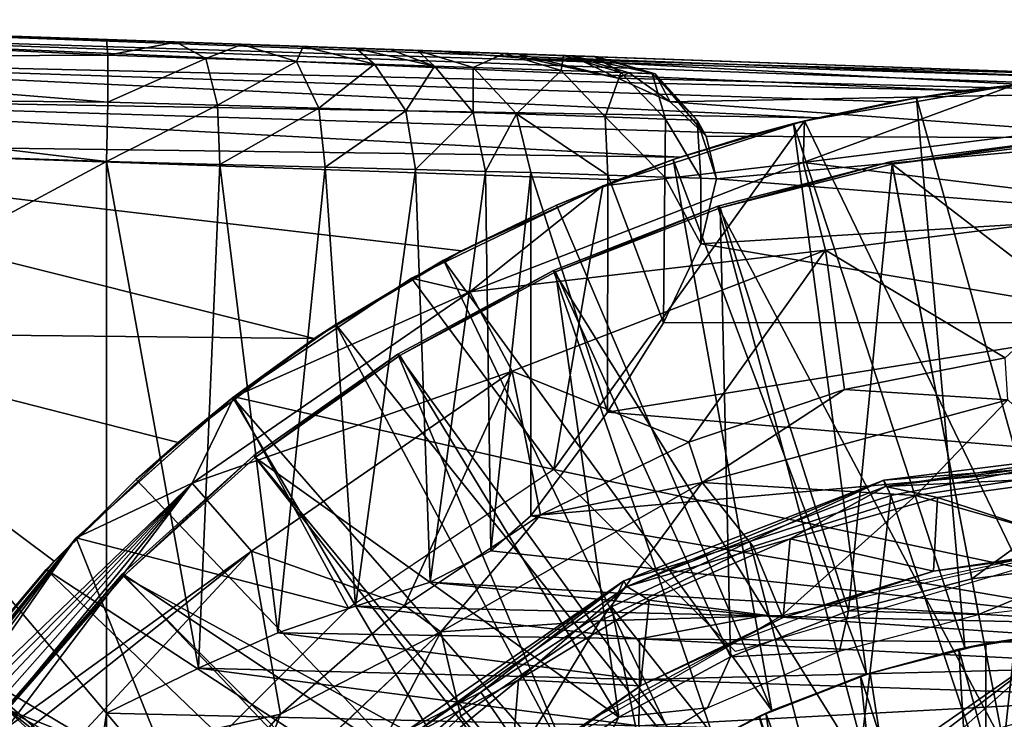
# Model space of a CAD drawing. Units: feet. Extents: x -1.5 to 14.4, y -6 to 2.4.
# Drawn here: x 11.2 to 11.8, y 0.6 to 1 of the extents above; entities that cross this region are included whole.
import ezdxf

# ---------------------------------------------------------------- set-up
doc = ezdxf.new("R2010")
doc.units = ezdxf.units.FT
doc.header["$MEASUREMENT"] = 0
doc.layers.get('0').update_dxf_attribs({"color": 255})
for name, color, linetype in [('AFUWA-3-ARPM', 4, 'Continuous'), ('AFUWA-3-BTVL', 11, 'Continuous'), ('AFUWA-3-CPVL', 11, 'Continuous'), ('AFUWA-P', 2, 'Continuous')]:
    doc.layers.add(name, color=color, linetype=linetype)

# ---------------------------------------------------------------- blocks, each defined once
blk = doc.blocks.new('A$C1DAA41BC')
at = {"linetype": 'Continuous', "lineweight": 0}
for p, q in [((2.68067, 3.25541), (3.73392, 3.21863)), ((2.68067, 3.25541), (3.73392, 3.21863)), ((2.67944, 3.24979), (3.64659, 3.21475)), ((2.67944, 3.24979), (3.69177, 3.21773)), ((3.60149, 3.20968), (2.67944, 3.24979)), ((2.67787, 3.23136), (3.55655, 3.20252)), ((3.50744, 3.19221), (2.67787, 3.23136)), ((3.49881, 3.19013), (3.6344, 3.21346)), ((3.6344, 3.21346), (3.49881, 3.19013)), ((3.62447, 3.21175), (3.57101, 3.20507)), ((3.62447, 3.21175), (3.57101, 3.20507)), ((3.57101, 3.20507), (3.60149, 3.20968)), ((3.60149, 3.20968), (3.63316, 3.21324)), ((3.63316, 3.21324), (3.60149, 3.20968)), ((2.67641, 3.20639), (3.4187, 3.16678)), ((2.67641, 3.20639), (3.46693, 3.18173)), ((3.50515, 3.19122), (3.57101, 3.20507)), ((3.50515, 3.19122), (3.57101, 3.20507)), ((3.50744, 3.19221), (3.55655, 3.20252)), ((3.50744, 3.19221), (3.55655, 3.20252)), ((3.57101, 3.20507), (3.55655, 3.20252)), ((3.36867, 3.14825), (3.49881, 3.19013)), ((3.49881, 3.19013), (3.36867, 3.14825)), ((3.49864, 3.19008), (3.49172, 3.1884)), ((3.49172, 3.1884), (3.49663, 3.18943)), ((3.49172, 3.1884), (3.49663, 3.18943)), ((3.49802, 3.16324), (3.49881, 3.19013)), ((3.50744, 3.19221), (3.499, 3.19016)), ((3.41403, 3.1652), (3.49172, 3.1884)), ((3.49172, 3.1884), (3.41403, 3.1652)), ((3.49172, 3.1884), (3.46693, 3.18173)), ((2.67518, 3.17672), (3.37836, 3.15217)), ((2.67518, 3.17672), (3.37836, 3.15217)), ((3.46693, 3.18173), (3.4187, 3.16678)), ((3.4187, 3.16678), (3.46693, 3.18173)), ((3.41403, 3.1652), (3.37836, 3.15217)), ((3.37966, 3.15179), (3.41403, 3.1652)), ((3.41403, 3.1652), (3.37966, 3.15179)), ((3.41403, 3.1652), (3.4187, 3.16678)), ((3.51234, 3.10686), (3.49802, 3.16324)), ((3.37836, 3.15217), (3.36958, 3.14854)), ((3.36867, 3.14825), (3.24526, 3.08869)), ((3.36867, 3.14825), (3.24526, 3.08869)), ((3.36749, 3.14768), (3.33883, 3.13585)), ((3.33883, 3.13585), (3.36052, 3.14432)), ((3.36052, 3.14432), (3.33883, 3.13585)), ((3.26605, 3.10031), (3.33883, 3.13585)), ((3.26605, 3.10031), (3.33883, 3.13585)), ((3.27747, 3.10638), (3.33883, 3.13585)), ((3.26605, 3.10031), (3.27747, 3.10638)), ((3.52466, 3.01683), (3.51234, 3.10686)), ((3.26605, 3.10031), (3.25188, 3.09188)), ((3.26605, 3.10031), (3.25188, 3.09188)), ((3.13095, 3.0122), (3.24526, 3.08869)), ((3.24526, 3.08869), (3.13095, 3.0122)), ((3.28293, 3.07999), (3.24526, 3.08869)), ((3.23522, 3.08197), (3.19649, 3.05892)), ((3.23522, 3.08197), (3.19649, 3.05892)), ((3.31031, 3.02865), (3.28293, 3.07999)), ((3.13017, 3.01168), (3.19649, 3.05892)), ((3.19649, 3.05892), (3.13017, 3.01168)), ((3.19649, 3.05892), (3.1826, 3.04973)), ((3.13017, 3.01168), (3.1826, 3.04973)), ((3.52466, 3.01683), (3.62836, 3.03734)), ((3.52466, 3.01683), (3.62836, 3.03734)), ((3.31031, 3.02865), (3.32861, 2.93619)), ((3.13095, 3.0122), (3.02897, 2.92116)), ((3.02897, 2.92116), (3.13095, 3.0122)), ((3.13017, 3.01168), (3.06778, 2.95888)), ((3.13017, 3.01168), (3.06778, 2.95888)), ((3.09472, 2.9828), (3.13017, 3.01168)), ((3.10377, 2.95643), (3.13095, 3.0122)), ((3.42422, 2.98302), (3.52466, 3.01683)), ((3.52466, 3.01683), (3.42422, 2.98302)), ((3.43285, 2.95694), (3.52466, 3.01683)), ((3.52466, 3.01683), (3.63001, 3.01022)), ((3.43285, 2.95694), (3.63001, 3.01022)), ((3.09472, 2.9828), (3.06778, 2.95888)), ((3.42422, 2.98302), (3.32861, 2.93619)), ((3.32861, 2.93619), (3.42422, 2.98302)), ((3.42422, 2.98302), (3.43285, 2.95694)), ((3.55002, 2.95847), (3.73392, 2.98146)), ((3.55002, 2.95847), (3.64464, 2.96578)), ((3.64464, 2.96578), (3.55449, 2.94848)), ((3.55449, 2.94848), (3.64464, 2.96578)), ((3.06778, 2.95888), (3.03643, 2.92783)), ((3.03866, 2.92982), (3.06778, 2.95888)), ((3.06778, 2.95888), (3.03866, 2.92982)), ((3.14202, 2.91259), (3.10377, 2.95643)), ((3.43285, 2.95694), (3.26426, 2.86059)), ((3.43285, 2.95694), (3.32861, 2.93619)), ((3.55002, 2.95847), (3.38235, 2.89357)), ((3.55002, 2.95847), (3.46348, 2.91897)), ((3.55449, 2.94848), (3.46348, 2.91897)), ((3.46348, 2.91897), (3.55449, 2.94848)), ((3.24076, 2.87758), (3.32861, 2.93619)), ((3.24076, 2.87758), (3.32861, 2.93619)), ((3.26426, 2.86059), (3.32861, 2.93619)), ((3.02897, 2.92116), (2.94121, 2.81439)), ((3.00972, 2.90093), (3.02428, 2.91546)), ((3.02428, 2.91546), (3.00972, 2.90093)), ((3.02573, 2.91722), (3.01473, 2.90632)), ((3.37442, 2.87687), (3.46348, 2.91897)), ((3.46348, 2.91897), (3.37442, 2.87687)), ((3.38235, 2.89357), (3.46348, 2.91897)), ((3.14202, 2.91259), (3.24076, 2.87758)), ((3.14202, 2.91259), (3.1608, 2.80759)), ((3.01473, 2.90632), (3.00972, 2.90093)), ((3.00972, 2.90093), (2.95688, 2.83848)), ((3.00972, 2.90093), (2.95688, 2.83848)), ((3.24269, 2.79725), (3.38235, 2.89357)), ((3.28998, 2.82184), (3.38235, 2.89357)), ((3.38235, 2.89357), (3.37442, 2.87687)), ((3.1608, 2.80759), (3.24076, 2.87758)), ((3.1608, 2.80759), (3.24076, 2.87758)), ((3.26426, 2.86059), (3.24076, 2.87758)), ((3.37442, 2.87687), (3.28998, 2.82184)), ((3.28998, 2.82184), (3.37442, 2.87687)), ((3.17654, 2.77749), (3.26426, 2.86059)), ((3.57957, 2.79481), (3.65993, 2.85065)), ((3.65993, 2.85065), (3.57957, 2.79481)), ((3.28998, 2.82184), (3.23899, 2.77749)), ((3.23899, 2.77749), (3.28998, 2.82184)), ((3.28998, 2.82184), (3.24269, 2.79725)), ((3.1608, 2.80759), (3.13442, 2.77749)), ((3.1608, 2.80759), (3.13442, 2.77749)), ((3.1608, 2.80759), (3.14934, 2.77749))]:
    blk.add_line(p, q, dxfattribs=at)

msp = doc.modelspace()

# ---------------------------------------------------------------- linework, layer by layer
at = {"layer": 'AFUWA-3-ARPM'}
for points in [[(10.89203, 1.01526, 11.45185), (11.90437, 0.98321, 11.47669), (10.89327, 1.02089, 11.42218)], [(10.89327, 1.02089, 11.42218), (11.94651, 0.98411, 11.45897), (10.9982, 1.01722, 11.28195)], [(11.94651, 0.98411, 11.45897), (10.89327, 1.02089, 11.42218), (11.90437, 0.98321, 11.47669)], [(10.90801, 1.02037, 8.87122), (10.9982, 1.01722, 9.00939), (11.2611, 1.00804, 8.88355)], [(10.90801, 1.02037, 8.87122), (11.2611, 1.00804, 8.88355), (10.90884, 1.01469, 8.8416)], [(11.56122, 0.99756, 10.21387), (10.9599, 1.01856, 9.18971), (11.52663, 0.99877, 10.44821)], [(10.9982, 1.01722, 11.13611), (11.47411, 1.0006, 10.67919), (10.9599, 1.01856, 11.10163)], [(10.9599, 1.01856, 9.18971), (11.47411, 1.0006, 10.67919), (11.52663, 0.99877, 10.44821)], [(11.47411, 1.0006, 10.67919), (10.9599, 1.01856, 9.18971), (10.9599, 1.01856, 11.10163)], [(10.9982, 1.01722, 9.15524), (10.9599, 1.01856, 9.18971), (11.56122, 0.99756, 10.21387)], [(11.01919, 1.01649, 9.05651), (11.2611, 1.00804, 8.88355), (10.9982, 1.01722, 9.00939)], [(11.01919, 1.01649, 9.10811), (10.9982, 1.01722, 9.15524), (11.51779, 0.99908, 9.27088)], [(11.47411, 1.0006, 10.67919), (10.9982, 1.01722, 11.13611), (11.01919, 1.01649, 11.18323)], [(11.5759, 0.99705, 9.7407), (11.5559, 0.99775, 9.50467), (10.9982, 1.01722, 9.15524)], [(10.9982, 1.01722, 9.15524), (11.56122, 0.99756, 10.21387), (11.57768, 0.99699, 9.97757)], [(10.9982, 1.01722, 11.28195), (11.94651, 0.98411, 11.45897), (11.01919, 1.01649, 11.23483)], [(11.51779, 0.99908, 9.27088), (10.9982, 1.01722, 9.15524), (11.5559, 0.99775, 9.50467)], [(10.9982, 1.01722, 9.15524), (11.57768, 0.99699, 9.97757), (11.5759, 0.99705, 9.7407)], [(11.01919, 1.01649, 11.18323), (11.01919, 1.01649, 11.23483), (11.47411, 1.0006, 10.67919)], [(11.47411, 1.0006, 10.67919), (11.01919, 1.01649, 11.23483), (11.94651, 0.98411, 11.45897)], [(11.01919, 1.01649, 9.05651), (11.01919, 1.01649, 9.10811), (11.2611, 1.00804, 8.88355)], [(11.01919, 1.01649, 9.10811), (11.51779, 0.99908, 9.27088), (11.2611, 1.00804, 8.88355)], [(10.89047, 0.99683, 11.47829), (11.81409, 0.97516, 11.49857), (10.89203, 1.01526, 11.45185)], [(11.81409, 0.97516, 11.49857), (11.85919, 0.98023, 11.48824), (10.89203, 1.01526, 11.45185)], [(10.89203, 1.01526, 11.45185), (11.85919, 0.98023, 11.48824), (11.90437, 0.98321, 11.47669)], [(10.90884, 1.01469, 8.8416), (11.2611, 1.00804, 8.88355), (11.26209, 0.99796, 8.84509)], [(11.26209, 0.99796, 8.84509), (10.90912, 0.99625, 8.81518), (10.90884, 1.01469, 8.8416)], [(11.3061, 1.00647, 8.88991), (11.2611, 1.00804, 8.88355), (11.51779, 0.99908, 9.27088)], [(11.26209, 0.99796, 8.84509), (11.2611, 1.00804, 8.88355), (11.3061, 1.00647, 8.88991)], [(11.26209, 0.99796, 8.84509), (11.3061, 1.00647, 8.88991), (11.32523, 0.99586, 8.85561)], [(11.3061, 1.00647, 8.88991), (11.51779, 0.99908, 9.27088), (11.34841, 1.00499, 8.90534)], [(11.34841, 1.00499, 8.90534), (11.32523, 0.99586, 8.85561), (11.3061, 1.00647, 8.88991)], [(11.38375, 0.99391, 8.88136), (11.32523, 0.99586, 8.85561), (11.34841, 1.00499, 8.90534)], [(11.34841, 1.00499, 8.90534), (11.46181, 1.00103, 9.04072), (11.388, 1.00361, 8.93053)], [(11.51779, 0.99908, 9.27088), (11.46181, 1.00103, 9.04072), (11.34841, 1.00499, 8.90534)], [(11.388, 1.00361, 8.93053), (11.38375, 0.99391, 8.88136), (11.34841, 1.00499, 8.90534)], [(11.388, 1.00361, 8.93053), (11.43396, 0.99223, 8.92086), (11.38375, 0.99391, 8.88136)], [(11.46181, 1.00103, 9.04072), (11.42211, 1.00242, 8.96351), (11.388, 1.00361, 8.93053)], [(11.388, 1.00361, 8.93053), (11.42211, 1.00242, 8.96351), (11.43396, 0.99223, 8.92086)], [(11.26209, 0.99796, 8.84509), (11.26209, 0.96781, 8.81494), (10.90912, 0.99625, 8.81518)], [(11.26209, 0.99796, 8.84509), (11.32523, 0.99586, 8.85561), (11.26209, 0.96781, 8.81494)], [(11.46181, 1.00103, 9.04072), (11.44419, 1.00165, 8.99756), (11.42211, 1.00242, 8.96351)], [(11.42211, 1.00242, 8.96351), (11.44419, 1.00165, 8.99756), (11.47273, 0.99094, 8.97162)], [(11.47273, 0.99094, 8.97162), (11.43396, 0.99223, 8.92086), (11.42211, 1.00242, 8.96351)], [(11.47273, 0.99094, 8.97162), (11.44419, 1.00165, 8.99756), (11.46181, 1.00103, 9.04072)], [(11.46181, 1.00103, 9.04072), (11.4978, 0.99011, 9.03037), (11.47273, 0.99094, 8.97162)], [(11.51779, 0.99908, 9.27088), (11.4978, 0.99011, 9.03037), (11.46181, 1.00103, 9.04072)], [(11.94651, 0.98411, 10.67919), (11.53244, 0.99596, 10.52135), (11.47411, 1.0006, 10.67919)], [(11.47411, 1.0006, 10.67919), (11.94651, 0.98411, 11.45897), (11.94651, 0.98411, 10.67919)], [(11.47411, 1.0006, 10.67919), (11.53244, 0.99596, 10.52135), (11.52663, 0.99877, 10.44821)], [(11.4978, 0.99011, 9.03037), (11.51779, 0.99908, 9.27088), (11.55446, 0.98814, 9.26337)], [(11.5559, 0.99775, 9.50467), (11.55446, 0.98814, 9.26337), (11.51779, 0.99908, 9.27088)], [(11.59106, 0.98324, 10.32341), (11.52663, 0.99877, 10.44821), (11.53244, 0.99596, 10.52135)], [(11.56122, 0.99756, 10.21387), (11.52663, 0.99877, 10.44821), (11.59106, 0.98324, 10.32341)], [(11.5559, 0.99775, 9.50467), (11.59303, 0.9868, 9.50003), (11.55446, 0.98814, 9.26337)], [(11.5759, 0.99705, 9.7407), (11.59303, 0.9868, 9.50003), (11.5559, 0.99775, 9.50467)], [(11.61506, 0.98603, 9.97874), (11.56122, 0.99756, 10.21387), (11.59841, 0.98661, 10.21795)], [(11.56122, 0.99756, 10.21387), (11.59106, 0.98324, 10.32341), (11.59841, 0.98661, 10.21795)], [(11.61506, 0.98603, 9.97874), (11.57768, 0.99699, 9.97757), (11.56122, 0.99756, 10.21387)], [(10.889, 0.97186, 11.49525), (11.72003, 0.95768, 11.51615), (10.89047, 0.99683, 11.47829)], [(11.72003, 0.95768, 11.51615), (11.76914, 0.96799, 11.50773), (10.89047, 0.99683, 11.47829)], [(11.81409, 0.97516, 11.49857), (10.89047, 0.99683, 11.47829), (11.76914, 0.96799, 11.50773)], [(11.26209, 0.96781, 8.81494), (10.90884, 0.9713, 8.79821), (10.90912, 0.99625, 8.81518)], [(11.26209, 0.96781, 8.81494), (11.32523, 0.99586, 8.85561), (11.3327, 0.96575, 8.82673)], [(11.32523, 0.99586, 8.85561), (11.38375, 0.99391, 8.88136), (11.3327, 0.96575, 8.82673)], [(11.38375, 0.99391, 8.88136), (11.39812, 0.96385, 8.85554), (11.3327, 0.96575, 8.82673)], [(11.43396, 0.99223, 8.92086), (11.39812, 0.96385, 8.85554), (11.38375, 0.99391, 8.88136)], [(11.45426, 0.96221, 8.89972), (11.39812, 0.96385, 8.85554), (11.43396, 0.99223, 8.92086)], [(11.45426, 0.96221, 8.89972), (11.43396, 0.99223, 8.92086), (11.47273, 0.99094, 8.97162)], [(11.49759, 0.96095, 8.95648), (11.45426, 0.96221, 8.89972), (11.47273, 0.99094, 8.97162)], [(11.4978, 0.99011, 9.03037), (11.49759, 0.96095, 8.95648), (11.47273, 0.99094, 8.97162)], [(11.53244, 0.99596, 10.52135), (11.94651, 0.97423, 10.37262), (11.59106, 0.98324, 10.32341)], [(11.53244, 0.99596, 10.52135), (11.94651, 0.98411, 10.67919), (11.94651, 0.97423, 10.37262)], [(11.61327, 0.98609, 9.73896), (11.59303, 0.9868, 9.50003), (11.5759, 0.99705, 9.7407)], [(11.57768, 0.99699, 9.97757), (11.61327, 0.98609, 9.73896), (11.5759, 0.99705, 9.7407)], [(11.57768, 0.99699, 9.97757), (11.61506, 0.98603, 9.97874), (11.61327, 0.98609, 9.73896)], [(11.49759, 0.96095, 8.95648), (11.4978, 0.99011, 9.03037), (11.52561, 0.96013, 9.02216)], [(11.52561, 0.96013, 9.02216), (11.4978, 0.99011, 9.03037), (11.55446, 0.98814, 9.26337)], [(11.52561, 0.96013, 9.02216), (11.55446, 0.98814, 9.26337), (11.5828, 0.95816, 9.25741)], [(11.59303, 0.9868, 9.50003), (11.5828, 0.95816, 9.25741), (11.55446, 0.98814, 9.26337)], [(11.59303, 0.9868, 9.50003), (11.62174, 0.95683, 9.49635), (11.5828, 0.95816, 9.25741)], [(11.59106, 0.98324, 10.32341), (11.62479, 0.96792, 10.16824), (11.59841, 0.98661, 10.21795)], [(11.61327, 0.98609, 9.73896), (11.62174, 0.95683, 9.49635), (11.59303, 0.9868, 9.50003)], [(11.59841, 0.98661, 10.21795), (11.62479, 0.96792, 10.16824), (11.61506, 0.98603, 9.97874)], [(11.62174, 0.95683, 9.49635), (11.61327, 0.98609, 9.73896), (11.64217, 0.95612, 9.73758)], [(11.61506, 0.98603, 9.97874), (11.64217, 0.95612, 9.73758), (11.61327, 0.98609, 9.73896)], [(11.64805, 0.94578, 9.99865), (11.61506, 0.98603, 9.97874), (11.62479, 0.96792, 10.16824)], [(11.61506, 0.98603, 9.97874), (11.64805, 0.94578, 9.99865), (11.64217, 0.95612, 9.73758)], [(11.94651, 0.97423, 10.37262), (11.62479, 0.96792, 10.16824), (11.59106, 0.98324, 10.32341)], [(11.71061, 0.92872, 12.34892), (11.94651, 0.95821, 12.34892), (11.84699, 0.97893, 11.80281)], [(11.84699, 0.97893, 11.80281), (11.7114, 0.9556, 11.80281), (11.71061, 0.92872, 12.34892)], [(11.84699, 0.97893, 11.80281), (11.8507, 0.66723, 11.80281), (11.7114, 0.9556, 11.80281)], [(11.78361, 0.97054, 11.70281), (11.86499, 0.98071, 11.70281), (11.81409, 0.97516, 11.49857)], [(11.78361, 0.97054, 11.70281), (11.87993, 0.62619, 11.70281), (11.86499, 0.98071, 11.70281)], [(11.86499, 0.98071, 11.70281), (11.85919, 0.98023, 11.48824), (11.81409, 0.97516, 11.49857)], [(11.63129, 0.93225, 11.5252), (10.889, 0.97186, 11.49525), (10.88777, 0.9422, 11.50088)], [(10.889, 0.97186, 11.49525), (11.67952, 0.9472, 11.52144), (11.72003, 0.95768, 11.51615)], [(10.889, 0.97186, 11.49525), (11.63129, 0.93225, 11.5252), (11.67952, 0.9472, 11.52144)], [(11.94651, 0.94449, 10.06603), (11.62479, 0.96792, 10.16824), (11.94651, 0.97423, 10.37262)], [(11.78361, 0.97054, 11.70281), (11.81409, 0.97516, 11.49857), (11.76914, 0.96799, 11.50773)], [(10.90884, 0.9713, 8.79821), (11.2611, 0.92935, 8.80486), (10.90801, 0.94168, 8.79253)], [(11.26209, 0.96781, 8.81494), (11.2611, 0.92935, 8.80486), (10.90884, 0.9713, 8.79821)], [(11.26209, 0.96781, 8.81494), (11.3327, 0.96575, 8.82673), (11.2611, 0.92935, 8.80486)], [(11.3327, 0.96575, 8.82673), (11.33428, 0.92748, 8.81683), (11.2611, 0.92935, 8.80486)], [(11.39812, 0.96385, 8.85554), (11.33428, 0.92748, 8.81683), (11.3327, 0.96575, 8.82673)], [(11.94651, 0.94449, 10.06603), (11.64805, 0.94578, 9.99865), (11.62479, 0.96792, 10.16824)], [(11.72003, 0.95768, 11.51615), (11.70432, 0.95387, 11.70281), (11.78361, 0.97054, 11.70281)], [(11.78361, 0.97054, 11.70281), (11.70432, 0.95387, 11.70281), (11.81492, 0.61587, 11.70281)], [(11.78361, 0.97054, 11.70281), (11.76914, 0.96799, 11.50773), (11.72003, 0.95768, 11.51615)], [(11.81492, 0.61587, 11.70281), (11.87993, 0.62619, 11.70281), (11.78361, 0.97054, 11.70281)], [(11.40219, 0.92574, 8.8465), (11.33428, 0.92748, 8.81683), (11.39812, 0.96385, 8.85554)], [(11.45426, 0.96221, 8.89972), (11.40219, 0.92574, 8.8465), (11.39812, 0.96385, 8.85554)], [(11.46053, 0.92424, 8.89219), (11.40219, 0.92574, 8.8465), (11.45426, 0.96221, 8.89972)], [(11.46053, 0.92424, 8.89219), (11.45426, 0.96221, 8.89972), (11.49759, 0.96095, 8.95648)], [(11.49759, 0.96095, 8.95648), (11.50562, 0.92309, 8.951), (11.46053, 0.92424, 8.89219)], [(11.50562, 0.92309, 8.951), (11.49759, 0.96095, 8.95648), (11.52561, 0.96013, 9.02216)], [(11.52561, 0.96013, 9.02216), (11.5348, 0.92234, 9.01917), (11.50562, 0.92309, 8.951)], [(11.52561, 0.96013, 9.02216), (11.5828, 0.95816, 9.25741), (11.58458, 0.92065, 9.21871)], [(11.58458, 0.92065, 9.21871), (11.5348, 0.92234, 9.01917), (11.52561, 0.96013, 9.02216)], [(11.54967, 0.73077, 11.80281), (11.58127, 0.91373, 11.80281), (11.7114, 0.9556, 11.80281)], [(11.8507, 0.66723, 11.80281), (11.54967, 0.73077, 11.80281), (11.7114, 0.9556, 11.80281)], [(11.7114, 0.9556, 11.80281), (11.58127, 0.91373, 11.80281), (11.71061, 0.92872, 12.34892)], [(11.62125, 0.9194, 9.42104), (11.58458, 0.92065, 9.21871), (11.5828, 0.95816, 9.25741)], [(11.62125, 0.9194, 9.42104), (11.5828, 0.95816, 9.25741), (11.62174, 0.95683, 9.49635)], [(11.64465, 0.9186, 9.62507), (11.62125, 0.9194, 9.42104), (11.62174, 0.95683, 9.49635)], [(11.62174, 0.95683, 9.49635), (11.64217, 0.95612, 9.73758), (11.64465, 0.9186, 9.62507)], [(11.67952, 0.9472, 11.52144), (11.62662, 0.93068, 11.70281), (11.70432, 0.95387, 11.70281)], [(11.62662, 0.93068, 11.70281), (11.75139, 0.59878, 11.70281), (11.70432, 0.95387, 11.70281)], [(11.64465, 0.9186, 9.62507), (11.64217, 0.95612, 9.73758), (11.65473, 0.91826, 9.83048)], [(11.64805, 0.94578, 9.99865), (11.65473, 0.91826, 9.83048), (11.64217, 0.95612, 9.73758)], [(11.72003, 0.95768, 11.51615), (11.67952, 0.9472, 11.52144), (11.70432, 0.95387, 11.70281)], [(11.75139, 0.59878, 11.70281), (11.81492, 0.61587, 11.70281), (11.70432, 0.95387, 11.70281)], [(11.94651, 0.95821, 12.34892), (11.71061, 0.92872, 12.34892), (11.94651, 0.90003, 12.89302)], [(11.67952, 0.9472, 11.52144), (11.63129, 0.93225, 11.5252), (11.62662, 0.93068, 11.70281)], [(10.88777, 0.9422, 11.50088), (11.02981, 0.81915, 11.50584), (11.39519, 0.8152, 11.5186)], [(10.88777, 0.9422, 11.50088), (11.49006, 0.87186, 11.52191), (11.59095, 0.91764, 11.52543)], [(11.39519, 0.8152, 11.5186), (11.49006, 0.87186, 11.52191), (10.88777, 0.9422, 11.50088)], [(11.63129, 0.93225, 11.5252), (10.88777, 0.9422, 11.50088), (11.59095, 0.91764, 11.52543)], [(11.05428, 0.81829, 8.79764), (10.90801, 0.94168, 8.79253), (11.2611, 0.92935, 8.80486)], [(11.94651, 0.94449, 10.06603), (11.65473, 0.91826, 9.83048), (11.64805, 0.94578, 9.99865)], [(11.94651, 0.94449, 10.06603), (11.94651, 0.89486, 9.76136), (11.65473, 0.91826, 9.83048)], [(11.05428, 0.81829, 8.79764), (11.2611, 0.92935, 8.80486), (11.2611, 0.5736, 8.80486)], [(11.32053, 0.6026, 8.81304), (11.2611, 0.92935, 8.80486), (11.33428, 0.92748, 8.81683)], [(11.2611, 0.92935, 8.80486), (11.32053, 0.6026, 8.81304), (11.2611, 0.5736, 8.80486)], [(11.33428, 0.92748, 8.81683), (11.37159, 0.62539, 8.83052), (11.32053, 0.6026, 8.81304)], [(11.40219, 0.92574, 8.8465), (11.37159, 0.62539, 8.83052), (11.33428, 0.92748, 8.81683)], [(11.71061, 0.92872, 12.34892), (11.49552, 0.84546, 12.34892), (11.72493, 0.87233, 12.89302)], [(11.58127, 0.91373, 11.80281), (11.49552, 0.84546, 12.34892), (11.71061, 0.92872, 12.34892)], [(11.59095, 0.91764, 11.52543), (11.55143, 0.90133, 11.70281), (11.62662, 0.93068, 11.70281)], [(11.55143, 0.90133, 11.70281), (11.69028, 0.57531, 11.70281), (11.62662, 0.93068, 11.70281)], [(11.62662, 0.93068, 11.70281), (11.63129, 0.93225, 11.5252), (11.59095, 0.91764, 11.52543)], [(11.69028, 0.57531, 11.70281), (11.75139, 0.59878, 11.70281), (11.62662, 0.93068, 11.70281)], [(11.72493, 0.87233, 12.89302), (11.94651, 0.90003, 12.89302), (11.71061, 0.92872, 12.34892)], [(11.40219, 0.92574, 8.8465), (11.42177, 0.64261, 8.85922), (11.37159, 0.62539, 8.83052)], [(11.46053, 0.92424, 8.89219), (11.42177, 0.64261, 8.85922), (11.40219, 0.92574, 8.8465)], [(11.47001, 0.65824, 8.90214), (11.42177, 0.64261, 8.85922), (11.46053, 0.92424, 8.89219)], [(11.50562, 0.92309, 8.951), (11.47001, 0.65824, 8.90214), (11.46053, 0.92424, 8.89219)], [(11.50562, 0.92309, 8.951), (11.50914, 0.67832, 8.95697), (11.47001, 0.65824, 8.90214)], [(11.50914, 0.67832, 8.95697), (11.50562, 0.92309, 8.951), (11.5348, 0.92234, 9.01917)], [(11.5348, 0.92234, 9.01917), (11.5348, 0.70089, 9.01917), (11.50914, 0.67832, 8.95697)], [(11.58438, 0.7677, 9.21775), (11.5348, 0.92234, 9.01917), (11.58458, 0.92065, 9.21871)], [(11.5348, 0.92234, 9.01917), (11.58438, 0.7677, 9.21775), (11.5348, 0.70089, 9.01917)], [(11.55143, 0.90133, 11.70281), (11.59095, 0.91764, 11.52543), (11.49006, 0.87186, 11.52191)], [(11.58458, 0.92065, 9.21871), (11.62046, 0.82531, 9.41567), (11.58438, 0.7677, 9.21775)], [(11.58458, 0.92065, 9.21871), (11.62125, 0.9194, 9.42104), (11.62046, 0.82531, 9.41567)], [(11.62125, 0.9194, 9.42104), (11.6445, 0.87642, 9.62322), (11.62046, 0.82531, 9.41567)], [(11.62125, 0.9194, 9.42104), (11.64465, 0.9186, 9.62507), (11.6445, 0.87642, 9.62322)], [(11.64465, 0.9186, 9.62507), (11.65473, 0.91826, 9.83048), (11.6445, 0.87642, 9.62322)], [(11.65473, 0.91826, 9.83048), (11.94651, 0.89486, 9.76136), (11.6445, 0.87642, 9.62322)], [(11.58127, 0.91373, 11.80281), (11.45786, 0.85416, 11.80281), (11.49552, 0.84546, 12.34892)], [(11.45786, 0.85416, 11.80281), (11.58127, 0.91373, 11.80281), (11.54967, 0.73077, 11.80281)], [(11.49006, 0.87186, 11.52191), (11.47865, 0.86579, 11.70281), (11.55143, 0.90133, 11.70281)], [(11.47865, 0.86579, 11.70281), (11.69028, 0.57531, 11.70281), (11.55143, 0.90133, 11.70281)], [(11.72493, 0.87233, 12.89302), (11.84095, 0.80282, 13.43226), (11.94651, 0.90003, 12.89302)], [(11.94651, 0.89486, 9.76136), (11.94651, 0.82561, 9.46052), (11.6445, 0.87642, 9.62322)], [(11.49006, 0.87186, 11.52191), (11.39519, 0.8152, 11.5186), (11.40908, 0.82439, 11.70281)], [(11.47865, 0.86579, 11.70281), (11.49006, 0.87186, 11.52191), (11.40908, 0.82439, 11.70281)], [(11.49552, 0.84546, 12.34892), (11.5229, 0.79413, 12.89302), (11.72493, 0.87233, 12.89302)], [(11.5229, 0.79413, 12.89302), (11.63682, 0.7485, 13.43226), (11.72493, 0.87233, 12.89302)], [(11.6445, 0.87642, 9.62322), (11.94651, 0.82561, 9.46052), (11.62046, 0.82531, 9.41567)], [(11.73726, 0.78231, 13.43226), (11.72493, 0.87233, 12.89302), (11.63682, 0.7485, 13.43226)], [(11.73726, 0.78231, 13.43226), (11.84095, 0.80282, 13.43226), (11.72493, 0.87233, 12.89302)], [(11.47865, 0.86579, 11.70281), (11.40908, 0.82439, 11.70281), (11.63178, 0.54555, 11.70281)], [(11.63178, 0.54555, 11.70281), (11.69028, 0.57531, 11.70281), (11.47865, 0.86579, 11.70281)], [(11.34355, 0.77768, 11.80281), (11.49552, 0.84546, 12.34892), (11.45786, 0.85416, 11.80281)], [(11.54967, 0.73077, 11.80281), (11.34355, 0.77768, 11.80281), (11.45786, 0.85416, 11.80281)], [(11.5229, 0.79413, 12.89302), (11.49552, 0.84546, 12.34892), (11.31636, 0.7219, 12.34892)], [(11.49552, 0.84546, 12.34892), (11.34355, 0.77768, 11.80281), (11.31636, 0.7219, 12.34892)], [(11.40908, 0.82439, 11.70281), (11.39519, 0.8152, 11.5186), (11.34276, 0.77716, 11.70281)], [(11.57646, 0.50959, 11.70281), (11.40908, 0.82439, 11.70281), (11.34276, 0.77716, 11.70281)], [(11.57646, 0.50959, 11.70281), (11.63178, 0.54555, 11.70281), (11.40908, 0.82439, 11.70281)], [(11.62046, 0.82531, 9.41567), (11.94651, 0.82561, 9.46052), (11.58438, 0.7677, 9.21775)], [(11.58438, 0.7677, 9.21775), (11.94651, 0.82561, 9.46052), (11.94651, 0.73722, 9.16541)], [(11.02981, 0.81915, 11.50584), (11.1565, 0.5869, 11.51026), (11.22732, 0.6718, 11.51274)], [(11.02981, 0.81915, 11.50584), (11.22732, 0.6718, 11.51274), (11.30732, 0.74828, 11.51553)], [(11.39519, 0.8152, 11.5186), (11.02981, 0.81915, 11.50584), (11.30732, 0.74828, 11.51553)], [(11.05428, -0.81858, 8.79764), (11.05428, 0.81829, 8.79764), (11.2611, 0.5736, 8.80486)], [(11.30732, 0.74828, 11.51553), (11.34276, 0.77716, 11.70281), (11.39519, 0.8152, 11.5186)], [(11.84095, 0.80282, 13.43226), (11.73726, 0.78231, 13.43226), (11.8426, 0.7757, 13.47783)], [(11.31636, 0.7219, 12.34892), (11.35462, 0.67807, 12.89302), (11.5229, 0.79413, 12.89302)], [(11.5229, 0.79413, 12.89302), (11.35462, 0.67807, 12.89302), (11.45335, 0.64306, 13.43226)], [(11.45335, 0.64306, 13.43226), (11.54121, 0.70167, 13.43226), (11.5229, 0.79413, 12.89302)], [(11.5229, 0.79413, 12.89302), (11.54121, 0.70167, 13.43226), (11.63682, 0.7485, 13.43226)], [(11.63682, 0.7485, 13.43226), (11.64545, 0.72241, 13.47783), (11.73726, 0.78231, 13.43226)], [(11.8426, 0.7757, 13.47783), (11.73726, 0.78231, 13.43226), (11.64545, 0.72241, 13.47783)], [(11.31636, 0.7219, 12.34892), (11.34355, 0.77768, 11.80281), (11.24156, 0.68664, 11.80281)], [(11.34355, 0.77768, 11.80281), (11.41731, 0.64146, 11.80281), (11.24156, 0.68664, 11.80281)], [(11.28037, 0.72436, 11.70281), (11.34276, 0.77716, 11.70281), (11.30732, 0.74828, 11.51553)], [(11.52499, 0.46794, 11.70281), (11.34276, 0.77716, 11.70281), (11.28037, 0.72436, 11.70281)], [(11.52499, 0.46794, 11.70281), (11.57646, 0.50959, 11.70281), (11.34276, 0.77716, 11.70281)], [(11.41731, 0.64146, 11.80281), (11.34355, 0.77768, 11.80281), (11.54967, 0.73077, 11.80281)], [(11.8426, 0.7757, 13.47783), (11.64545, 0.72241, 13.47783), (11.7832, 0.71395, 13.49573)], [(11.7832, 0.71395, 13.49573), (11.89112, 0.73041, 13.49573), (11.8426, 0.7757, 13.47783)], [(11.58438, 0.7677, 9.21775), (11.94651, 0.73722, 9.16541), (11.5348, 0.70089, 9.01917)], [(11.22732, 0.6718, 11.51274), (11.28037, 0.72436, 11.70281), (11.30732, 0.74828, 11.51553)], [(11.64545, 0.72241, 13.47783), (11.63682, 0.7485, 13.43226), (11.54121, 0.70167, 13.43226)], [(11.5348, 0.70089, 9.01917), (11.94651, 0.73722, 9.16541), (11.94651, 0.6304, 8.87773)], [(11.54967, 0.73077, 11.80281), (11.8507, 0.66723, 11.80281), (11.66702, 0.61341, 11.80281)], [(11.28037, 0.72436, 11.70281), (11.22732, 0.6718, 11.51274), (11.22232, 0.6664, 11.70281)], [(11.22232, 0.6664, 11.70281), (11.52499, 0.46794, 11.70281), (11.28037, 0.72436, 11.70281)], [(11.89522, 0.68199, 13.49573), (11.89112, 0.73041, 13.49573), (11.7832, 0.71395, 13.49573)], [(11.31636, 0.7219, 12.34892), (11.24156, 0.68664, 11.80281), (11.1635, 0.57524, 12.14724)], [(11.31636, 0.7219, 12.34892), (11.1635, 0.57524, 12.14724), (11.1687, 0.57363, 12.23367)], [(11.31636, 0.7219, 12.34892), (11.1687, 0.57363, 12.23367), (11.17489, 0.57198, 12.32001)], [(11.18205, 0.57033, 12.40553), (11.31636, 0.7219, 12.34892), (11.17489, 0.57198, 12.32001)], [(11.31636, 0.7219, 12.34892), (11.18205, 0.57033, 12.40553), (11.19035, 0.56889, 12.49057)], [(11.31636, 0.7219, 12.34892), (11.19035, 0.56889, 12.49057), (11.19728, 0.5646, 12.57405)], [(11.19728, 0.5646, 12.57405), (11.35462, 0.67807, 12.89302), (11.31636, 0.7219, 12.34892)], [(11.54121, 0.70167, 13.43226), (11.47685, 0.62607, 13.47783), (11.64545, 0.72241, 13.47783)], [(11.57968, 0.63322, 13.49573), (11.64545, 0.72241, 13.47783), (11.47685, 0.62607, 13.47783)], [(11.57968, 0.63322, 13.49573), (11.67822, 0.6811, 13.49573), (11.64545, 0.72241, 13.47783)], [(11.64545, 0.72241, 13.47783), (11.67822, 0.6811, 13.49573), (11.7832, 0.71395, 13.49573)], [(11.67822, 0.6811, 13.49573), (11.69676, 0.63669, 13.49573), (11.7832, 0.71395, 13.49573)], [(11.7832, 0.71395, 13.49573), (11.69676, 0.63669, 13.49573), (11.89522, 0.68199, 13.49573)], [(11.54121, 0.70167, 13.43226), (11.45335, 0.64306, 13.43226), (11.47685, 0.62607, 13.47783)], [(11.94651, 0.6304, 8.87773), (11.50914, 0.67832, 8.95697), (11.5348, 0.70089, 9.01917)], [(11.1298, 0.54915, 11.80281), (11.1538, 0.57986, 11.88982), (11.24156, 0.68664, 11.80281)], [(11.24156, 0.68664, 11.80281), (11.30491, 0.52906, 11.80281), (11.1298, 0.54915, 11.80281)], [(11.24156, 0.68664, 11.80281), (11.1538, 0.57986, 11.88982), (11.15612, 0.57834, 11.9762)], [(11.15935, 0.5768, 12.06197), (11.24156, 0.68664, 11.80281), (11.15612, 0.57834, 11.9762)], [(11.1635, 0.57524, 12.14724), (11.24156, 0.68664, 11.80281), (11.15935, 0.5768, 12.06197)], [(11.24156, 0.68664, 11.80281), (11.41731, 0.64146, 11.80281), (11.30491, 0.52906, 11.80281)], [(11.67822, 0.6811, 13.49573), (11.57968, 0.63322, 13.49573), (11.69676, 0.63669, 13.49573)], [(11.2021, 0.55621, 12.65752), (11.35462, 0.67807, 12.89302), (11.19728, 0.5646, 12.57405)], [(11.2021, 0.55621, 12.65752), (11.22637, 0.53996, 12.89302), (11.35462, 0.67807, 12.89302)], [(11.37339, 0.57306, 13.43226), (11.35462, 0.67807, 12.89302), (11.22637, 0.53996, 12.89302)], [(11.35462, 0.67807, 12.89302), (11.37339, 0.57306, 13.43226), (11.45335, 0.64306, 13.43226)], [(11.50914, 0.67832, 8.95697), (11.94651, 0.6304, 8.87773), (11.47001, 0.65824, 8.90214)], [(11.16947, 0.60395, 11.70281), (11.22732, 0.6718, 11.51274), (11.1565, 0.5869, 11.51026)], [(11.16947, 0.60395, 11.70281), (11.22232, 0.6664, 11.70281), (11.22732, 0.6718, 11.51274)], [(11.47808, 0.42091, 11.70281), (11.22232, 0.6664, 11.70281), (11.16947, 0.60395, 11.70281)], [(11.47808, 0.42091, 11.70281), (11.52499, 0.46794, 11.70281), (11.22232, 0.6664, 11.70281)], [(11.42177, 0.64261, 8.85922), (11.47001, 0.65824, 8.90214), (11.68414, 0.63651, 8.86847)], [(11.94651, 0.6304, 8.87773), (11.68414, 0.63651, 8.86847), (11.47001, 0.65824, 8.90214)], [(11.605, 0.62161, 8.84033), (11.37159, 0.62539, 8.83052), (11.42177, 0.64261, 8.85922)], [(11.47685, 0.62607, 13.47783), (11.45335, 0.64306, 13.43226), (11.37339, 0.57306, 13.43226)], [(11.68414, 0.63651, 8.86847), (11.605, 0.62161, 8.84033), (11.42177, 0.64261, 8.85922)], [(11.57968, 0.63322, 13.49573), (11.51987, 0.53456, 13.49573), (11.69676, 0.63669, 13.49573)], [(11.605, 0.62161, 8.84033), (11.68414, 0.63651, 8.86847), (11.94715, 0.61856, 8.85802)], [(11.94715, 0.61856, 8.85802), (11.68414, 0.63651, 8.86847), (11.94651, 0.6304, 8.87773)], [(11.57968, 0.63322, 13.49573), (11.47685, 0.62607, 13.47783), (11.4898, 0.57174, 13.49573)], [(11.57968, 0.63322, 13.49573), (11.4898, 0.57174, 13.49573), (11.51987, 0.53456, 13.49573)], [(11.37159, 0.62539, 8.83052), (11.605, 0.59537, 8.82273), (11.32053, 0.6026, 8.81304)], [(11.34658, 0.50265, 13.47783), (11.47685, 0.62607, 13.47783), (11.37339, 0.57306, 13.43226)], [(11.34658, 0.50265, 13.47783), (11.40941, 0.49702, 13.49573), (11.47685, 0.62607, 13.47783)], [(11.605, 0.62161, 8.84033), (11.605, 0.59537, 8.82273), (11.37159, 0.62539, 8.83052)], [(11.40941, 0.49702, 13.49573), (11.4898, 0.57174, 13.49573), (11.47685, 0.62607, 13.47783)], [(11.81089, 0.61498, 12.9036), (11.87548, 0.62575, 12.9036), (11.8284, 0.61861, 12.74612)], [(11.87909, 0.36759, 12.9036), (11.87548, 0.62575, 12.9036), (11.81089, 0.61498, 12.9036)], [(11.87993, 0.62619, 11.70281), (11.81492, 0.61587, 11.70281), (11.8284, 0.61861, 11.91935)], [(11.8284, 0.61861, 11.91935), (11.87548, 0.62575, 12.9036), (11.87993, 0.62619, 11.70281)], [(11.87548, 0.62575, 12.9036), (11.8284, 0.61861, 11.91935), (11.8284, 0.61861, 12.74612)], [(11.94759, 0.60407, 8.84349), (11.605, 0.59537, 8.82273), (11.605, 0.62161, 8.84033)], [(11.94715, 0.61856, 8.85802), (11.94759, 0.60407, 8.84349), (11.605, 0.62161, 8.84033)], [(11.8284, 0.61861, 12.74612), (11.75369, 0.59953, 12.74873), (11.81089, 0.61498, 12.9036)], [(11.75369, 0.59953, 11.91674), (11.8284, 0.61861, 11.91935), (11.81492, 0.61587, 11.70281)], [(11.8284, 0.61861, 12.74612), (11.8284, 0.11797, 12.74612), (11.75369, 0.59953, 12.74873)], [(11.75369, 0.59953, 11.91674), (11.8284, 0.11797, 11.91935), (11.8284, 0.61861, 11.91935)], [(11.79216, 0.56029, 13.94848), (11.79543, 0.5573, 14.11688), (11.87252, 0.61613, 13.94848)], [(11.79216, 0.56029, 13.94848), (11.87252, 0.61613, 13.94848), (12.0931, 0.5306, 13.94848)], [(11.79543, 0.5573, 14.11688), (11.80229, 0.55414, 14.28548), (11.87252, 0.61613, 13.94848)], [(11.87252, 0.61613, 13.94848), (11.80229, 0.55414, 14.28548), (11.85485, 0.56911, 14.60191)], [(11.8284, 0.61861, 11.91935), (11.8284, 0.11797, 11.91935), (11.8284, 0.11797, 12.74612)], [(11.8284, 0.61861, 11.91935), (11.8284, 0.11797, 12.74612), (11.8284, 0.61861, 12.74612)], [(11.81089, 0.61498, 12.9036), (11.75369, 0.59953, 12.74873), (11.74748, 0.59748, 12.9036)], [(11.81089, 0.61498, 12.9036), (11.74748, 0.59748, 12.9036), (11.82659, 0.35386, 12.9036)], [(11.75139, 0.59878, 11.70281), (11.75369, 0.59953, 11.91674), (11.81492, 0.61587, 11.70281)], [(11.82659, 0.35386, 12.9036), (11.87909, 0.36759, 12.9036), (11.81089, 0.61498, 12.9036)], [(11.16947, 0.60395, 11.70281), (11.12209, 0.53757, 11.70281), (11.4365, 0.36952, 11.70281)], [(11.4365, 0.36952, 11.70281), (11.47808, 0.42091, 11.70281), (11.16947, 0.60395, 11.70281)], [(11.605, 0.59537, 8.82273), (11.94759, 0.60407, 8.84349), (11.94785, 0.584, 8.8338)], [(11.60451, 0.56556, 8.81685), (11.2611, 0.5736, 8.80486), (11.32053, 0.6026, 8.81304)], [(11.60451, 0.56556, 8.81685), (11.32053, 0.6026, 8.81304), (11.605, 0.59537, 8.82273)], [(11.68205, 0.57156, 12.75123), (11.6865, 0.57359, 12.9036), (11.75369, 0.59953, 12.74873)], [(11.68205, 0.57156, 12.75123), (11.75369, 0.59953, 12.74873), (11.8284, 0.11797, 12.74612)], [(11.69028, 0.57531, 11.70281), (11.68237, 0.57171, 11.91425), (11.75369, 0.59953, 11.91674)], [(11.75369, 0.59953, 11.91674), (11.68237, 0.57171, 11.91425), (11.8284, 0.11797, 11.91935)], [(11.75369, 0.59953, 12.74873), (11.6865, 0.57359, 12.9036), (11.74748, 0.59748, 12.9036)], [(11.77621, 0.33254, 12.9036), (11.74748, 0.59748, 12.9036), (11.6865, 0.57359, 12.9036)], [(11.75139, 0.59878, 11.70281), (11.69028, 0.57531, 11.70281), (11.75369, 0.59953, 11.91674)], [(11.74748, 0.59748, 12.9036), (11.77621, 0.33254, 12.9036), (11.82659, 0.35386, 12.9036)], [(11.60451, 0.56556, 8.81685), (11.605, 0.59537, 8.82273), (11.94785, 0.584, 8.8338)], [(11.94651, 0.55749, 8.82879), (11.60451, 0.56556, 8.81685), (11.94785, 0.584, 8.8338)], [(11.2611, -0.57389, 8.80486), (11.05428, -0.81858, 8.79764), (11.2611, 0.5736, 8.80486)], [(11.37339, 0.57306, 13.43226), (11.22637, 0.53996, 12.89302), (11.30347, 0.49328, 13.43226)], [(11.2611, 0.5736, 8.80486), (11.60451, 0.56556, 8.81685), (11.74352, -0.00014, 8.82171)], [(11.74352, -0.00014, 8.82171), (11.2611, -0.57389, 8.80486), (11.2611, 0.5736, 8.80486)], [(11.37339, 0.57306, 13.43226), (11.30347, 0.49328, 13.43226), (11.34658, 0.50265, 13.47783)], [(11.40941, 0.49702, 13.49573), (11.51987, 0.53456, 13.49573), (11.4898, 0.57174, 13.49573)], [(11.61459, 0.53523, 11.91188), (11.68237, 0.57171, 11.91425), (11.63178, 0.54555, 11.70281)], [(11.68237, 0.57171, 11.91425), (11.61459, 0.53523, 11.91188), (11.8284, 0.11797, 11.91935)], [(11.62835, 0.54352, 12.9036), (11.6865, 0.57359, 12.9036), (11.68205, 0.57156, 12.75123)], [(11.62835, 0.54352, 12.9036), (11.72962, 0.30416, 12.9036), (11.6865, 0.57359, 12.9036)], [(11.69028, 0.57531, 11.70281), (11.63178, 0.54555, 11.70281), (11.68237, 0.57171, 11.91425)], [(11.6865, 0.57359, 12.9036), (11.72962, 0.30416, 12.9036), (11.77621, 0.33254, 12.9036)], [(11.61444, 0.53512, 12.75359), (11.62835, 0.54352, 12.9036), (11.68205, 0.57156, 12.75123)], [(11.68205, 0.57156, 12.75123), (11.8284, 0.11797, 12.74612), (11.61444, 0.53512, 12.75359)]]:
    msp.add_3dface(points, dxfattribs=at)
at = {"layer": 'AFUWA-3-BTVL'}
for points in [[(11.76788, 0.9277, 11.80281), (11.88222, 0.94417, 11.70281), (11.76755, 0.92941, 11.70281)], [(11.88222, 0.94417, 11.70281), (11.84003, 0.55293, 11.70281), (11.76755, 0.92941, 11.70281)], [(11.88234, 0.94243, 11.80281), (11.88222, 0.94417, 11.70281), (11.76788, 0.9277, 11.80281)], [(11.88234, 0.94243, 11.80281), (11.76788, 0.9277, 11.80281), (11.97163, 0.7711, 11.80281)], [(11.92898, 0.56268, 11.70281), (11.84003, 0.55293, 11.70281), (11.88222, 0.94417, 11.70281)], [(11.65559, 0.90054, 11.70281), (11.65709, 0.89962, 11.80281), (11.76755, 0.92941, 11.70281)], [(11.65559, 0.90054, 11.70281), (11.76755, 0.92941, 11.70281), (11.84003, 0.55293, 11.70281)], [(11.76788, 0.9277, 11.80281), (11.76755, 0.92941, 11.70281), (11.65709, 0.89962, 11.80281)], [(11.65709, 0.89962, 11.80281), (11.73981, 0.63976, 11.80281), (11.76788, 0.9277, 11.80281)], [(11.81938, 0.66021, 11.80281), (11.76788, 0.9277, 11.80281), (11.73981, 0.63976, 11.80281)], [(11.76788, 0.9277, 11.80281), (11.81938, 0.66021, 11.80281), (11.97163, 0.7711, 11.80281)], [(11.55071, 0.85819, 11.80281), (11.65559, 0.90054, 11.70281), (11.54945, 0.85915, 11.70281)], [(11.54945, 0.85915, 11.70281), (11.65559, 0.90054, 11.70281), (11.75482, 0.52914, 11.70281)], [(11.65559, 0.90054, 11.70281), (11.55071, 0.85819, 11.80281), (11.65709, 0.89962, 11.80281)], [(11.65709, 0.89962, 11.80281), (11.55071, 0.85819, 11.80281), (11.66376, 0.60996, 11.80281)], [(11.65559, 0.90054, 11.70281), (11.84003, 0.55293, 11.70281), (11.75482, 0.52914, 11.70281)], [(11.73981, 0.63976, 11.80281), (11.65709, 0.89962, 11.80281), (11.66376, 0.60996, 11.80281)], [(11.54945, 0.85915, 11.70281), (11.44904, 0.80521, 11.70281), (11.45037, 0.80433, 11.80281)], [(11.44904, 0.80521, 11.70281), (11.54945, 0.85915, 11.70281), (11.67511, 0.49281, 11.70281)], [(11.45037, 0.80433, 11.80281), (11.55071, 0.85819, 11.80281), (11.54945, 0.85915, 11.70281)], [(11.59175, 0.57112, 11.80281), (11.55071, 0.85819, 11.80281), (11.45037, 0.80433, 11.80281)], [(11.54945, 0.85915, 11.70281), (11.75482, 0.52914, 11.70281), (11.67511, 0.49281, 11.70281)], [(11.66376, 0.60996, 11.80281), (11.55071, 0.85819, 11.80281), (11.59175, 0.57112, 11.80281)], [(11.35615, 0.73984, 11.70281), (11.35703, 0.73862, 11.80281), (11.44904, 0.80521, 11.70281)], [(11.35615, 0.73984, 11.70281), (11.44904, 0.80521, 11.70281), (11.60121, 0.44411, 11.70281)], [(11.45037, 0.80433, 11.80281), (11.44904, 0.80521, 11.70281), (11.35703, 0.73862, 11.80281)], [(11.45037, 0.80433, 11.80281), (11.35703, 0.73862, 11.80281), (11.59175, 0.57112, 11.80281)], [(11.60121, 0.44411, 11.70281), (11.44904, 0.80521, 11.70281), (11.67511, 0.49281, 11.70281)], [(11.97163, 0.7711, 11.80281), (11.81938, 0.66021, 11.80281), (11.90488, 0.67107, 11.80281)], [(11.27222, 0.66208, 11.80281), (11.35615, 0.73984, 11.70281), (11.27143, 0.66352, 11.70281)], [(11.27143, 0.66352, 11.70281), (11.35615, 0.73984, 11.70281), (11.60121, 0.44411, 11.70281)], [(11.35615, 0.73984, 11.70281), (11.27222, 0.66208, 11.80281), (11.35703, 0.73862, 11.80281)], [(11.35703, 0.73862, 11.80281), (11.27222, 0.66208, 11.80281), (11.52501, 0.52379, 11.80281)], [(11.59175, 0.57112, 11.80281), (11.35703, 0.73862, 11.80281), (11.52501, 0.52379, 11.80281)], [(11.90488, 0.67107, 11.80281), (11.81938, 0.66021, 11.80281), (11.82378, 0.63731, 13.13982)], [(11.90488, 0.67107, 11.80281), (11.82378, 0.63731, 13.13982), (11.91589, 0.64802, 13.13982)], [(11.27143, 0.66352, 11.70281), (11.19608, 0.57664, 11.70281), (11.19737, 0.57608, 11.80281)], [(11.19608, 0.57664, 11.70281), (11.27143, 0.66352, 11.70281), (11.53621, 0.38471, 11.70281)], [(11.19737, 0.57608, 11.80281), (11.27222, 0.66208, 11.80281), (11.27143, 0.66352, 11.70281)], [(11.27222, 0.66208, 11.80281), (11.19737, 0.57608, 11.80281), (11.46462, 0.46893, 11.80281)], [(11.27143, 0.66352, 11.70281), (11.60121, 0.44411, 11.70281), (11.53621, 0.38471, 11.70281)], [(11.27222, 0.66208, 11.80281), (11.46462, 0.46893, 11.80281), (11.52501, 0.52379, 11.80281)], [(11.81938, 0.66021, 11.80281), (11.73981, 0.63976, 11.80281), (11.82378, 0.63731, 13.13982)], [(11.66376, 0.60996, 11.80281), (11.73399, 0.61361, 13.13982), (11.73981, 0.63976, 11.80281)], [(11.82378, 0.63731, 13.13982), (11.73981, 0.63976, 11.80281), (11.73399, 0.61361, 13.13982)], [(11.59175, 0.57112, 11.80281), (11.64876, 0.57717, 13.13982), (11.66376, 0.60996, 11.80281)], [(11.64876, 0.57717, 13.13982), (11.73399, 0.61361, 13.13982), (11.66376, 0.60996, 11.80281)], [(11.13159, 0.48139, 11.70281), (11.19608, 0.57664, 11.70281), (11.48116, 0.31588, 11.70281)], [(11.19737, 0.57608, 11.80281), (11.13335, 0.48166, 11.80281), (11.41122, 0.40682, 11.80281)], [(11.19608, 0.57664, 11.70281), (11.53621, 0.38471, 11.70281), (11.48116, 0.31588, 11.70281)], [(11.41122, 0.40682, 11.80281), (11.46462, 0.46893, 11.80281), (11.19737, 0.57608, 11.80281)], [(11.64876, 0.57717, 13.13982), (11.59175, 0.57112, 11.80281), (11.56988, 0.52913, 13.13982)], [(11.56988, 0.52913, 13.13982), (11.59175, 0.57112, 11.80281), (11.52501, 0.52379, 11.80281)]]:
    msp.add_3dface(points, dxfattribs=at)
at = {"layer": 'AFUWA-3-CPVL'}
for points in [[(11.76262, 0.72395, 13.52146), (11.94651, 0.74693, 13.52146), (11.76364, 0.7199, 13.50216)], [(11.85723, 0.73125, 13.53334), (11.94651, 0.74693, 13.52146), (11.76262, 0.72395, 13.52146)], [(11.94651, 0.74276, 13.50216), (11.76364, 0.7199, 13.50216), (11.94651, 0.74693, 13.52146)], [(11.89593, 0.72639, 13.49573), (11.76364, 0.7199, 13.50216), (11.94651, 0.74276, 13.50216)], [(11.76709, 0.71395, 13.53334), (11.85723, 0.73125, 13.53334), (11.76262, 0.72395, 13.52146)], [(11.85723, 0.73125, 13.53334), (11.76709, 0.71395, 13.53334), (11.84229, 0.48865, 13.62109)], [(11.76364, 0.7199, 13.50216), (11.89593, 0.72639, 13.49573), (11.79723, 0.71265, 13.49573)], [(11.89593, 0.72639, 13.49573), (11.8959, 0.68049, 13.49573), (11.79723, 0.71265, 13.49573)], [(11.76262, 0.72395, 13.52146), (11.59495, 0.65904, 13.52146), (11.67608, 0.68444, 13.53334)], [(11.59495, 0.65904, 13.52146), (11.76262, 0.72395, 13.52146), (11.59691, 0.65536, 13.50216)], [(11.76262, 0.72395, 13.52146), (11.76364, 0.7199, 13.50216), (11.59691, 0.65536, 13.50216)], [(11.76364, 0.7199, 13.50216), (11.70229, 0.68603, 13.49573), (11.59691, 0.65536, 13.50216)], [(11.67608, 0.68444, 13.53334), (11.76709, 0.71395, 13.53334), (11.76262, 0.72395, 13.52146)], [(11.76364, 0.7199, 13.50216), (11.79723, 0.71265, 13.49573), (11.70229, 0.68603, 13.49573)], [(11.73634, 0.4533, 13.62109), (11.76709, 0.71395, 13.53334), (11.67608, 0.68444, 13.53334)], [(11.79723, 0.71265, 13.49573), (11.79468, 0.66521, 13.49573), (11.70229, 0.68603, 13.49573)], [(11.76709, 0.71395, 13.53334), (11.73634, 0.4533, 13.62109), (11.84229, 0.48865, 13.62109)], [(11.79468, 0.66521, 13.49573), (11.79723, 0.71265, 13.49573), (11.8959, 0.68049, 13.49573)], [(11.61128, 0.6465, 13.49573), (11.59691, 0.65536, 13.50216), (11.70229, 0.68603, 13.49573)], [(11.70229, 0.68603, 13.49573), (11.69757, 0.63539, 13.49573), (11.61128, 0.6465, 13.49573)], [(11.70229, 0.68603, 13.49573), (11.79468, 0.66521, 13.49573), (11.69757, 0.63539, 13.49573)], [(11.58701, 0.64234, 13.53334), (11.67608, 0.68444, 13.53334), (11.59495, 0.65904, 13.52146)], [(11.58701, 0.64234, 13.53334), (11.73634, 0.4533, 13.62109), (11.67608, 0.68444, 13.53334)], [(11.79468, 0.66521, 13.49573), (11.8959, 0.68049, 13.49573), (11.84994, 0.6728, 13.34809)], [(11.84994, 0.6728, 13.34809), (11.75516, 0.65231, 13.34809), (11.79468, 0.66521, 13.49573)], [(11.75516, 0.65231, 13.34809), (11.69757, 0.63539, 13.49573), (11.79468, 0.66521, 13.49573)], [(11.59495, 0.65904, 13.52146), (11.45528, 0.56272, 13.52146), (11.50257, 0.58731, 13.53334)], [(11.45803, 0.55958, 13.50216), (11.45528, 0.56272, 13.52146), (11.59495, 0.65904, 13.52146)], [(11.45803, 0.55958, 13.50216), (11.59495, 0.65904, 13.52146), (11.59691, 0.65536, 13.50216)], [(11.5269, 0.59514, 13.49573), (11.45803, 0.55958, 13.50216), (11.59691, 0.65536, 13.50216)], [(11.59495, 0.65904, 13.52146), (11.50257, 0.58731, 13.53334), (11.58701, 0.64234, 13.53334)], [(11.59691, 0.65536, 13.50216), (11.61128, 0.6465, 13.49573), (11.5269, 0.59514, 13.49573)], [(11.75516, 0.65231, 13.34809), (11.66431, 0.61866, 13.34809), (11.69757, 0.63539, 13.49573)], [(11.63725, 0.39247, 13.62109), (11.58701, 0.64234, 13.53334), (11.50257, 0.58731, 13.53334)], [(11.61128, 0.6465, 13.49573), (11.60567, 0.5912, 13.49573), (11.5269, 0.59514, 13.49573)], [(11.73634, 0.4533, 13.62109), (11.58701, 0.64234, 13.53334), (11.63725, 0.39247, 13.62109)], [(11.61128, 0.6465, 13.49573), (11.69757, 0.63539, 13.49573), (11.60567, 0.5912, 13.49573)], [(11.60567, 0.5912, 13.49573), (11.69757, 0.63539, 13.49573), (11.66431, 0.61866, 13.34809)], [(11.57879, 0.57226, 13.34809), (11.60567, 0.5912, 13.49573), (11.66431, 0.61866, 13.34809)], [(11.44892, 0.53161, 13.49573), (11.45803, 0.55958, 13.50216), (11.5269, 0.59514, 13.49573)], [(11.5269, 0.59514, 13.49573), (11.52197, 0.53409, 13.49573), (11.44892, 0.53161, 13.49573)], [(11.5269, 0.59514, 13.49573), (11.60567, 0.5912, 13.49573), (11.52197, 0.53409, 13.49573)], [(11.52197, 0.53409, 13.49573), (11.60567, 0.5912, 13.49573), (11.57879, 0.57226, 13.34809)], [(11.42648, 0.52114, 13.53334), (11.50257, 0.58731, 13.53334), (11.45528, 0.56272, 13.52146)], [(11.63725, 0.39247, 13.62109), (11.50257, 0.58731, 13.53334), (11.42648, 0.52114, 13.53334)], [(11.52197, 0.53409, 13.49573), (11.57879, 0.57226, 13.34809), (11.50094, 0.51406, 13.34809)]]:
    msp.add_3dface(points, dxfattribs=at)

# ---------------------------------------------------------------- block references
at = {"layer": 'AFUWA-P'}
msp.add_blockref('A$C1DAA41BC', (8.21259, -2.23453), dxfattribs=at)

doc.saveas('drawing.dxf')
